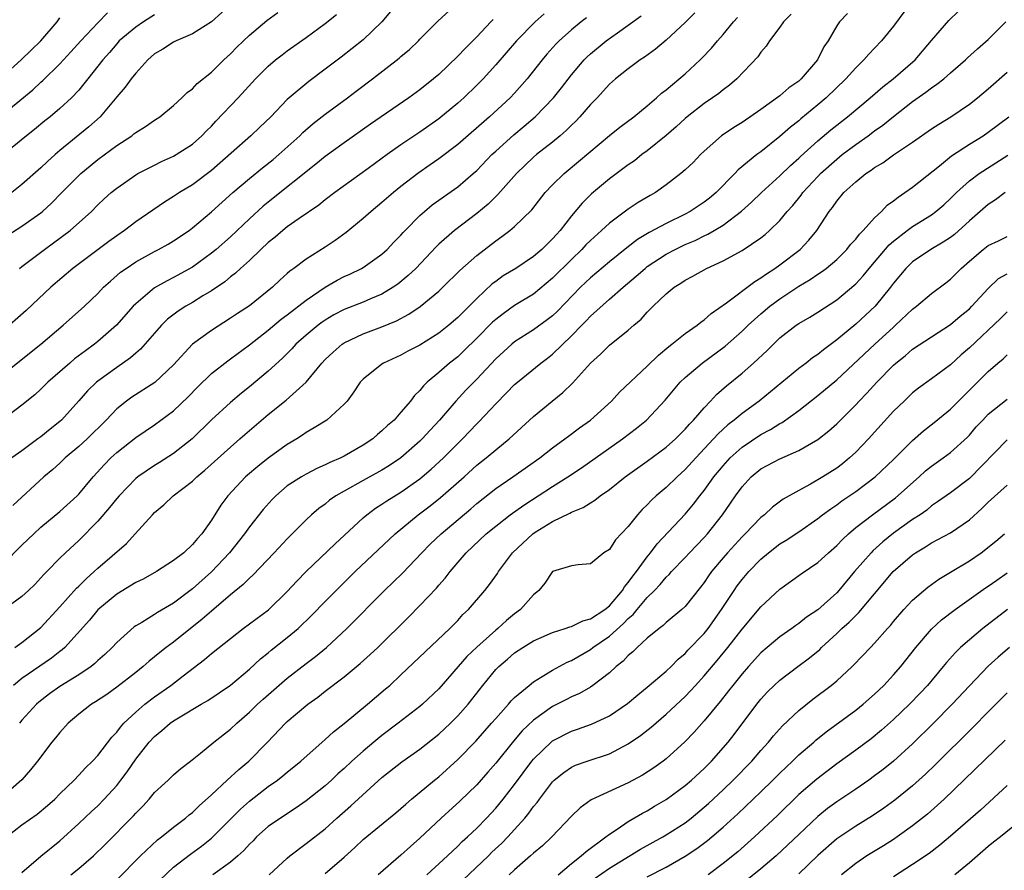
# Model space of a CAD drawing. Units: inches. Extents: x 2640000 to 2643000, y 1512000 to 1515000.
# Drawn here: x 2641673 to 2641777, y 1512155 to 1512245 of the extents above; entities that cross this region are included whole.
import ezdxf

# ---------------------------------------------------------------- set-up
doc = ezdxf.new("R2010")
doc.units = ezdxf.units.IN
doc.header["$MEASUREMENT"] = 0
doc.layers.add('LD26401512_2ft', color=72, linetype='Continuous')

msp = doc.modelspace()

# ---------------------------------------------------------------- linework, layer by layer
at = {"layer": 'LD26401512_2ft'}
for points, elevation in [([(2641669, 1512206.27), (2641674.98, 1512211), (2641677.36, 1512213), (2641679.59, 1512215), (2641681, 1512216.35), (2641681.62, 1512217), (2641682.34, 1512217.66), (2641683.41, 1512218.59), (2641683.98, 1512219), (2641685, 1512219.69), (2641687, 1512220.79), (2641687.41, 1512221), (2641688.43, 1512221.57), (2641689, 1512221.9), (2641690.64, 1512223), (2641691, 1512223.26), (2641693, 1512224.95), (2641695.27, 1512227), (2641697, 1512228.5), (2641698.38, 1512229.62), (2641699.51, 1512230.49), (2641700.12, 1512231), (2641702.32, 1512233), (2641702.65, 1512233.35), (2641703.73, 1512234.27), (2641705, 1512235.28), (2641707.35, 1512237), (2641708.29, 1512237.71), (2641709.99, 1512239), (2641712.82, 1512241.18), (2641713, 1512241.35), (2641713.89, 1512242.11), (2641714.85, 1512243), (2641715, 1512243.17), (2641716.9, 1512245.1), (2641719, 1512247.02)], 9468), ([(2641766.8, 1512247), (2641765, 1512244.57), (2641763.73, 1512243), (2641763, 1512242.24), (2641762.38, 1512241.62), (2641761.87, 1512241), (2641761, 1512240.16), (2641759.97, 1512239), (2641757.89, 1512237), (2641757, 1512236.25), (2641755.22, 1512234.78), (2641755, 1512234.58), (2641754.11, 1512233.89), (2641753, 1512232.92), (2641751, 1512231.31), (2641750.58, 1512231), (2641748.61, 1512229.39), (2641748.26, 1512229), (2641746.26, 1512227), (2641745.58, 1512226.42), (2641745, 1512225.98), (2641743.54, 1512225), (2641743, 1512224.71), (2641741, 1512223.72), (2641739.21, 1512222.79), (2641737.96, 1512222.04), (2641736.83, 1512221.17), (2641735, 1512219.7), (2641733, 1512218), (2641731.96, 1512217), (2641729.51, 1512214.49), (2641729, 1512214), (2641728.44, 1512213.56), (2641727, 1512212.51), (2641725, 1512211.24), (2641724.7, 1512211), (2641723, 1512209.47), (2641721, 1512207.32), (2641719.86, 1512206.14), (2641718.78, 1512205), (2641717.06, 1512203), (2641716.07, 1512201.93), (2641715.24, 1512201), (2641715, 1512200.76), (2641713, 1512199), (2641711.8, 1512198.2), (2641711, 1512197.71), (2641709, 1512196.62), (2641707, 1512195.5), (2641706.14, 1512195), (2641705.47, 1512194.53), (2641705, 1512194.12), (2641704.34, 1512193.66), (2641703.56, 1512193), (2641703, 1512192.48), (2641701, 1512190.47), (2641699.63, 1512189), (2641697.36, 1512186.64), (2641697, 1512186.32), (2641696.36, 1512185.64), (2641695, 1512184.54), (2641693, 1512182.83), (2641692.03, 1512181.97), (2641689, 1512179.57), (2641688.22, 1512179), (2641687.54, 1512178.46), (2641687, 1512178.01), (2641686.44, 1512177.56), (2641685.8, 1512177), (2641685, 1512176.36), (2641683, 1512174.8), (2641681.95, 1512174.05), (2641680.75, 1512173.25), (2641680.34, 1512173), (2641679, 1512171.95), (2641677.88, 1512171), (2641677, 1512170.03), (2641676.55, 1512169.45), (2641676.16, 1512169), (2641674.62, 1512167), (2641673.9, 1512166.1), (2641672.97, 1512165.03), (2641670.62, 1512163)], 9486), ([(2641695.19, 1512247), (2641692.99, 1512245.01), (2641691, 1512243.76), (2641689.28, 1512243), (2641689, 1512242.86), (2641687.87, 1512242.13), (2641687, 1512241.63), (2641686.28, 1512241), (2641685, 1512239.6), (2641684.53, 1512239), (2641683.89, 1512238.11), (2641683, 1512237.1), (2641681.25, 1512235), (2641680.07, 1512233.93), (2641677, 1512231.42), (2641676.51, 1512231), (2641675.71, 1512230.29), (2641675, 1512229.61), (2641673, 1512227.84), (2641671.92, 1512227)], 9460), ([(2641744.03, 1512245.97), (2641743, 1512244.96), (2641741, 1512243.08), (2641739.87, 1512242.13), (2641738.71, 1512241.29), (2641738.26, 1512241), (2641737, 1512240.07), (2641735.66, 1512239), (2641735, 1512238.42), (2641733.7, 1512237), (2641733, 1512236.28), (2641731.89, 1512235), (2641731.46, 1512234.54), (2641731, 1512234.11), (2641730.45, 1512233.55), (2641729.82, 1512233), (2641729, 1512232.32), (2641727.32, 1512231), (2641727, 1512230.73), (2641725.19, 1512229), (2641723.22, 1512226.78), (2641723, 1512226.57), (2641722.21, 1512225.79), (2641721, 1512224.8), (2641718.66, 1512223), (2641717, 1512221.55), (2641716.72, 1512221.28), (2641714.56, 1512219), (2641713.77, 1512218.23), (2641712.67, 1512217.33), (2641712.19, 1512217), (2641711, 1512216.28), (2641709.78, 1512215.78), (2641709, 1512215.44), (2641707, 1512214.66), (2641705.92, 1512214.08), (2641705, 1512213.54), (2641704.68, 1512213.32), (2641704.26, 1512213), (2641703, 1512211.96), (2641701.91, 1512211), (2641701.48, 1512210.52), (2641700.49, 1512209.52), (2641699, 1512208.14), (2641697, 1512206.49), (2641696.16, 1512205.84), (2641695, 1512204.86), (2641693, 1512203.01), (2641690.96, 1512201), (2641689, 1512199.46), (2641687.5, 1512198.5), (2641687, 1512198.19), (2641685.24, 1512197), (2641685, 1512196.81), (2641683.24, 1512195), (2641683, 1512194.72), (2641682.24, 1512193.76), (2641681, 1512192.32), (2641679, 1512190.29), (2641677.6, 1512189), (2641677, 1512188.41), (2641675.63, 1512187), (2641675.31, 1512186.69), (2641675, 1512186.33), (2641674.35, 1512185.65), (2641673.67, 1512185), (2641673, 1512184.39), (2641671, 1512182.95)], 9478), ([(2641671, 1512235.27), (2641674.14, 1512237.85), (2641675, 1512238.65), (2641675.19, 1512238.81), (2641677, 1512240.59), (2641678.16, 1512241.84), (2641679.2, 1512243), (2641681, 1512244.91), (2641682.04, 1512245.96)], 9456), ([(2641671, 1512187.79), (2641673, 1512189.78), (2641674.25, 1512191), (2641675, 1512191.68), (2641677, 1512193.35), (2641678.82, 1512195), (2641679, 1512195.18), (2641680.53, 1512197), (2641681.7, 1512198.3), (2641682.39, 1512199), (2641683, 1512199.58), (2641685, 1512201.15), (2641687, 1512202.5), (2641689, 1512203.96), (2641690.54, 1512205.46), (2641691.52, 1512206.48), (2641693, 1512207.9), (2641694.74, 1512209.26), (2641695, 1512209.44), (2641697, 1512210.92), (2641699, 1512212.49), (2641700.36, 1512213.64), (2641701, 1512214.1), (2641703, 1512215.66), (2641705, 1512217), (2641706.26, 1512217.74), (2641707, 1512218.13), (2641707.6, 1512218.4), (2641708.84, 1512219), (2641709, 1512219.1), (2641711, 1512220.51), (2641711.54, 1512221), (2641712.25, 1512221.75), (2641713, 1512222.51), (2641713.23, 1512222.77), (2641713.44, 1512223), (2641715, 1512224.57), (2641715.48, 1512225), (2641716.31, 1512225.69), (2641719, 1512227.61), (2641720.63, 1512229), (2641721, 1512229.34), (2641722.61, 1512231), (2641723, 1512231.37), (2641724.9, 1512233.1), (2641726, 1512234), (2641727.17, 1512235), (2641729.11, 1512237), (2641729.95, 1512238.05), (2641731, 1512239.42), (2641732.35, 1512241), (2641732.67, 1512241.33), (2641733, 1512241.63), (2641734.65, 1512243), (2641735.87, 1512243.87), (2641737, 1512244.65), (2641738.36, 1512245.64)], 9476), ([(2641687, 1512245.74), (2641685.83, 1512245), (2641685, 1512244.44), (2641683.27, 1512243), (2641683, 1512242.71), (2641682.22, 1512241.78), (2641681.52, 1512241), (2641681, 1512240.33), (2641679.94, 1512239), (2641679.54, 1512238.46), (2641679, 1512237.82), (2641678.24, 1512237), (2641677, 1512235.86), (2641675.97, 1512235), (2641675.42, 1512234.58), (2641674.33, 1512233.67), (2641673.48, 1512233), (2641671.03, 1512230.97)], 9458), ([(2641671.38, 1512159), (2641673, 1512160.28), (2641674.59, 1512161.41), (2641675.69, 1512162.31), (2641676.46, 1512163), (2641677, 1512163.55), (2641678.5, 1512165), (2641679, 1512165.51), (2641679.72, 1512166.28), (2641680.46, 1512167), (2641681, 1512167.59), (2641682.47, 1512169.53), (2641683, 1512170.06), (2641683.4, 1512170.6), (2641683.76, 1512171), (2641685, 1512172.16), (2641685.97, 1512173), (2641687, 1512173.8), (2641688.7, 1512175), (2641690.02, 1512176.02), (2641692.28, 1512177.72), (2641693, 1512178.37), (2641695, 1512179.96), (2641696.36, 1512181), (2641699.02, 1512182.98), (2641701, 1512184.89), (2641702, 1512186), (2641703, 1512187.01), (2641706.05, 1512189.95), (2641709, 1512192.66), (2641709.4, 1512193), (2641710.32, 1512193.68), (2641711, 1512194.11), (2641711.52, 1512194.48), (2641713, 1512195.38), (2641715, 1512196.78), (2641716.2, 1512197.8), (2641717.48, 1512199), (2641719, 1512200.53), (2641719.49, 1512201), (2641721, 1512202.59), (2641721.21, 1512202.79), (2641723, 1512204.7), (2641724.15, 1512205.85), (2641725, 1512206.73), (2641725.31, 1512207), (2641727.76, 1512209), (2641728.47, 1512209.53), (2641729, 1512209.96), (2641731, 1512211.89), (2641732.08, 1512213), (2641732.54, 1512213.46), (2641733, 1512213.95), (2641735, 1512215.75), (2641736.44, 1512217), (2641737.84, 1512218.16), (2641738.77, 1512219), (2641739, 1512219.18), (2641741, 1512220.5), (2641741.94, 1512221), (2641743, 1512221.51), (2641744.05, 1512221.95), (2641745, 1512222.44), (2641745.39, 1512222.61), (2641746.06, 1512223), (2641747, 1512223.57), (2641748.95, 1512225.05), (2641750.01, 1512225.99), (2641751.05, 1512227), (2641753, 1512228.77), (2641754.13, 1512229.87), (2641755, 1512230.62), (2641755.19, 1512230.81), (2641757, 1512232.44), (2641758.38, 1512233.62), (2641760.13, 1512235), (2641762.54, 1512237), (2641763.85, 1512238.15), (2641764.95, 1512239), (2641767.29, 1512241), (2641769, 1512243.04), (2641770.83, 1512245.17), (2641771.86, 1512246.14)], 9488), ([(2641671.49, 1512222.51), (2641673, 1512223.45), (2641675, 1512224.87), (2641675.16, 1512225), (2641676.12, 1512225.88), (2641677.2, 1512227), (2641679, 1512228.81), (2641679.21, 1512229), (2641680.18, 1512229.82), (2641681, 1512230.48), (2641683, 1512231.95), (2641684.59, 1512233), (2641684.82, 1512233.18), (2641685, 1512233.33), (2641686.03, 1512233.97), (2641687, 1512234.64), (2641687.56, 1512235), (2641689, 1512236.2), (2641689.88, 1512237), (2641690.44, 1512237.56), (2641691, 1512237.96), (2641691.49, 1512238.51), (2641693, 1512239.71), (2641694.29, 1512241), (2641695, 1512241.64), (2641695.67, 1512242.33), (2641697, 1512243.59), (2641698.85, 1512245.15), (2641700.01, 1512245.99)], 9462), ([(2641711.91, 1512246.09), (2641710.97, 1512245), (2641709, 1512243.13), (2641706.7, 1512241.3), (2641705, 1512240.01), (2641703.27, 1512238.73), (2641701.19, 1512237), (2641701, 1512236.83), (2641699.26, 1512235), (2641698.11, 1512233.89), (2641697.15, 1512233), (2641693, 1512229.33), (2641691, 1512227.83), (2641689.63, 1512227), (2641689, 1512226.57), (2641688.03, 1512225.97), (2641685, 1512223.9), (2641683.83, 1512223), (2641683, 1512222.43), (2641682.17, 1512221.83), (2641678.38, 1512219), (2641676.05, 1512217), (2641673.43, 1512214.57), (2641671.67, 1512213)], 9466), ([(2641728.13, 1512245.87), (2641727.17, 1512245), (2641725.18, 1512243), (2641723, 1512240.46), (2641721.67, 1512239), (2641721, 1512238.33), (2641719.63, 1512237), (2641719, 1512236.44), (2641717, 1512234.79), (2641715, 1512233.38), (2641713, 1512232.03), (2641711.54, 1512231), (2641709.53, 1512229.53), (2641706.02, 1512227), (2641705, 1512226.22), (2641704.33, 1512225.67), (2641702.25, 1512224.25), (2641701, 1512223.37), (2641700.54, 1512223), (2641699.72, 1512222.28), (2641699, 1512221.73), (2641698.21, 1512221), (2641697, 1512219.84), (2641696.06, 1512219), (2641695.52, 1512218.48), (2641695, 1512218.1), (2641694.41, 1512217.59), (2641693, 1512216.63), (2641692.09, 1512216.09), (2641691, 1512215.41), (2641690.28, 1512215), (2641689.5, 1512214.5), (2641688.37, 1512213.63), (2641687.74, 1512213), (2641685.52, 1512210.48), (2641685, 1512210.05), (2641684.45, 1512209.55), (2641683, 1512208.55), (2641681, 1512207.11), (2641680.86, 1512207), (2641679.92, 1512206.08), (2641679, 1512205.03), (2641677.18, 1512203), (2641677, 1512202.84), (2641675.97, 1512202.03), (2641675, 1512201.24), (2641674.68, 1512201), (2641673, 1512199.75), (2641671.93, 1512199)], 9472), ([(2641754.18, 1512245.82), (2641753.37, 1512245), (2641753, 1512244.44), (2641751.92, 1512243), (2641751.56, 1512242.44), (2641751, 1512241.81), (2641750.68, 1512241.32), (2641748.44, 1512239), (2641747.67, 1512238.33), (2641747, 1512237.85), (2641746.54, 1512237.46), (2641745.9, 1512237), (2641745, 1512236.39), (2641743.21, 1512235), (2641743, 1512234.82), (2641742.05, 1512233.95), (2641740.98, 1512233.02), (2641739, 1512231.41), (2641738.44, 1512231), (2641737.64, 1512230.36), (2641737, 1512229.93), (2641735, 1512228.45), (2641733.12, 1512226.88), (2641732.12, 1512225.88), (2641731, 1512224.54), (2641729.79, 1512223), (2641729.41, 1512222.59), (2641729, 1512222.12), (2641728.43, 1512221.57), (2641727.86, 1512221), (2641727, 1512220.26), (2641725.12, 1512219), (2641723.8, 1512218.2), (2641723, 1512217.63), (2641722.64, 1512217.36), (2641721, 1512215.83), (2641720.2, 1512215), (2641719.59, 1512214.41), (2641719, 1512213.8), (2641718.07, 1512213), (2641717, 1512212.16), (2641715, 1512210.91), (2641713.74, 1512210.26), (2641713, 1512209.84), (2641711.16, 1512209), (2641711, 1512208.89), (2641709, 1512207.31), (2641708.71, 1512207), (2641708.03, 1512205.97), (2641707.31, 1512205), (2641707, 1512204.66), (2641705.16, 1512203), (2641703.84, 1512202.16), (2641703, 1512201.68), (2641702.6, 1512201.4), (2641702, 1512201), (2641701, 1512200.4), (2641699, 1512198.98), (2641697.89, 1512198.11), (2641696.81, 1512197.19), (2641696.59, 1512197), (2641694.72, 1512195), (2641693.99, 1512194.01), (2641693, 1512192.43), (2641692, 1512191), (2641691.51, 1512190.49), (2641691, 1512189.85), (2641690.09, 1512189), (2641689, 1512188.16), (2641687.21, 1512187), (2641685.78, 1512186.22), (2641685, 1512185.84), (2641683, 1512184.63), (2641681, 1512182.97), (2641680.11, 1512181.89), (2641677.51, 1512179), (2641677.25, 1512178.75), (2641677, 1512178.58), (2641676.13, 1512177.87), (2641673, 1512175.73), (2641672.09, 1512175)], 9482), ([(2641760.12, 1512245.88), (2641759.3, 1512245), (2641759, 1512244.59), (2641758.08, 1512243), (2641757.64, 1512242.36), (2641756.98, 1512241), (2641755.26, 1512239), (2641755, 1512238.77), (2641753.96, 1512238.04), (2641753, 1512237.22), (2641751, 1512235.77), (2641749, 1512234.4), (2641748.13, 1512233.87), (2641746.82, 1512233), (2641745, 1512231.37), (2641744.61, 1512231), (2641743.83, 1512230.17), (2641743, 1512229.38), (2641742.56, 1512229), (2641741, 1512227.81), (2641739.86, 1512227), (2641739.31, 1512226.69), (2641738.05, 1512225.95), (2641737, 1512225.26), (2641735, 1512223.78), (2641734.18, 1512223), (2641733, 1512221.93), (2641732.53, 1512221.47), (2641732.11, 1512221), (2641731, 1512219.94), (2641729, 1512217.95), (2641727, 1512216.29), (2641725, 1512215.07), (2641723.78, 1512214.22), (2641723, 1512213.62), (2641722.68, 1512213.32), (2641721, 1512211.63), (2641719.68, 1512210.32), (2641719, 1512209.68), (2641718.13, 1512209), (2641717, 1512208.01), (2641715.78, 1512207), (2641715.39, 1512206.61), (2641715, 1512206.11), (2641714.43, 1512205.57), (2641714, 1512205), (2641713, 1512203.81), (2641712.27, 1512203), (2641711.58, 1512202.42), (2641711, 1512201.84), (2641710.54, 1512201.46), (2641710.02, 1512201), (2641709, 1512200.33), (2641707, 1512199.18), (2641706.64, 1512199), (2641705.49, 1512198.51), (2641705, 1512198.26), (2641704.13, 1512197.87), (2641703, 1512197.29), (2641702.49, 1512197), (2641701, 1512196.04), (2641699.78, 1512195), (2641699.39, 1512194.61), (2641698.45, 1512193.55), (2641697, 1512191.72), (2641696.49, 1512191), (2641694.9, 1512189), (2641693.01, 1512186.99), (2641691, 1512185.19), (2641689, 1512183.69), (2641687.3, 1512182.7), (2641687, 1512182.49), (2641685.64, 1512181.64), (2641685, 1512181.27), (2641684.84, 1512181.16), (2641683, 1512179.51), (2641682.52, 1512179), (2641681.74, 1512178.26), (2641681, 1512177.61), (2641680.69, 1512177.31), (2641680.3, 1512177), (2641679, 1512176.12), (2641677, 1512174.87), (2641675.9, 1512174.1), (2641674.77, 1512173.23), (2641674.53, 1512173), (2641673, 1512171.32), (2641672.72, 1512171)], 9484), ([(2641672.74, 1512219), (2641673, 1512219.21), (2641675.37, 1512221), (2641676.32, 1512221.68), (2641678.08, 1512223), (2641680.32, 1512225), (2641681, 1512225.69), (2641681.68, 1512226.32), (2641682.43, 1512227), (2641683, 1512227.46), (2641685, 1512228.86), (2641685.24, 1512229), (2641687, 1512229.9), (2641687.74, 1512230.26), (2641689, 1512230.83), (2641689.29, 1512231), (2641691, 1512232.12), (2641692, 1512233), (2641692.49, 1512233.51), (2641693, 1512234.01), (2641693.47, 1512234.53), (2641695.82, 1512237), (2641697.65, 1512239), (2641699, 1512240.35), (2641699.77, 1512241), (2641700.46, 1512241.54), (2641701, 1512241.95), (2641703, 1512243.35), (2641705, 1512244.84), (2641706.21, 1512245.79)], 9464), ([(2641670.65, 1512239), (2641672.91, 1512241), (2641673.96, 1512242.04), (2641675, 1512243.02), (2641676.7, 1512245), (2641677, 1512245.42)], 9454), ([(2641722.73, 1512245.27), (2641722.49, 1512245), (2641721, 1512243.43), (2641719.79, 1512242.21), (2641719, 1512241.38), (2641717, 1512239.47), (2641716.45, 1512239), (2641715, 1512237.85), (2641713.83, 1512237), (2641709.79, 1512234.21), (2641707, 1512232.26), (2641705, 1512230.8), (2641704.02, 1512229.98), (2641699, 1512226), (2641698.45, 1512225.55), (2641697, 1512224.21), (2641695, 1512222.33), (2641693.49, 1512221), (2641693, 1512220.59), (2641691, 1512219.13), (2641689, 1512218.02), (2641688.31, 1512217.69), (2641687, 1512216.94), (2641685, 1512215.27), (2641684.74, 1512215), (2641682.96, 1512213), (2641681, 1512211.27), (2641680.66, 1512211), (2641679.7, 1512210.3), (2641678.56, 1512209.44), (2641678.04, 1512209), (2641675.74, 1512207), (2641675, 1512206.26), (2641674.34, 1512205.66), (2641673, 1512204.56), (2641670.89, 1512203)], 9470), ([(2641732.57, 1512245.43), (2641732.02, 1512245), (2641731, 1512244.17), (2641729.7, 1512243), (2641729.35, 1512242.65), (2641728.4, 1512241.6), (2641727.9, 1512241), (2641726.32, 1512239), (2641725, 1512237.5), (2641724.53, 1512237), (2641722.33, 1512235), (2641719, 1512232.08), (2641717, 1512230.56), (2641716.09, 1512229.91), (2641714.77, 1512229), (2641713, 1512227.63), (2641712.21, 1512227), (2641711, 1512225.94), (2641709.85, 1512225), (2641709, 1512224.25), (2641707.21, 1512222.79), (2641706.06, 1512221.94), (2641705, 1512221.22), (2641703, 1512219.96), (2641701.71, 1512219), (2641701.28, 1512218.72), (2641701, 1512218.45), (2641700.23, 1512217.77), (2641699.44, 1512217), (2641697, 1512215.05), (2641695.75, 1512214.25), (2641695, 1512213.73), (2641693, 1512212.46), (2641691, 1512211), (2641689, 1512208.83), (2641687.03, 1512206.97), (2641684.59, 1512205.41), (2641684.03, 1512205), (2641683, 1512204.17), (2641681.89, 1512203), (2641679.87, 1512201), (2641679, 1512200.19), (2641677.57, 1512199), (2641677, 1512198.46), (2641676.24, 1512197.76), (2641675.32, 1512197), (2641672.02, 1512193.98)], 9474), ([(2641672.24, 1512179), (2641673, 1512179.52), (2641675, 1512181.12), (2641677, 1512183.28), (2641678.75, 1512185.25), (2641679, 1512185.48), (2641679.76, 1512186.24), (2641680.63, 1512187), (2641681, 1512187.36), (2641684.02, 1512189.98), (2641684.96, 1512191), (2641686.76, 1512193), (2641687, 1512193.24), (2641687.96, 1512194.04), (2641688.96, 1512195), (2641691, 1512196.56), (2641691.44, 1512197), (2641692.3, 1512197.7), (2641695, 1512200.13), (2641696.01, 1512201), (2641696.53, 1512201.47), (2641699, 1512203.57), (2641700.89, 1512205.11), (2641703, 1512207), (2641704.65, 1512209), (2641705, 1512209.37), (2641705.83, 1512210.17), (2641706.78, 1512211), (2641707, 1512211.15), (2641709, 1512212.09), (2641711, 1512212.84), (2641712.52, 1512213.48), (2641713.84, 1512214.16), (2641715.03, 1512214.97), (2641717, 1512216.59), (2641717.43, 1512217), (2641719.21, 1512218.79), (2641721, 1512220.37), (2641723, 1512221.91), (2641723.65, 1512222.35), (2641724.5, 1512223), (2641725, 1512223.42), (2641726.81, 1512225.19), (2641728.24, 1512227), (2641729, 1512227.8), (2641730.22, 1512229), (2641731.74, 1512230.26), (2641735, 1512233.02), (2641736.1, 1512233.9), (2641737.57, 1512235), (2641739, 1512236.15), (2641739.99, 1512237), (2641740.52, 1512237.48), (2641741, 1512237.85), (2641743, 1512239.54), (2641744.6, 1512241), (2641744.8, 1512241.2), (2641745.77, 1512242.23), (2641746.4, 1512243), (2641747, 1512243.68), (2641748.1, 1512245), (2641748.54, 1512245.46)], 9480), ([(2641673, 1512155.27), (2641675, 1512156.99), (2641677, 1512158.6), (2641679, 1512160.42), (2641680.32, 1512161.68), (2641681, 1512162.3), (2641681.69, 1512163), (2641683, 1512164.43), (2641683.45, 1512165), (2641684.11, 1512165.89), (2641685, 1512167.21), (2641686.42, 1512169), (2641687, 1512169.62), (2641687.77, 1512170.23), (2641688.63, 1512171), (2641689, 1512171.26), (2641689.69, 1512171.69), (2641691.9, 1512173), (2641692.6, 1512173.4), (2641695, 1512175.02), (2641697, 1512176.7), (2641698.19, 1512177.81), (2641699, 1512178.44), (2641699.3, 1512178.7), (2641701, 1512180.04), (2641702.14, 1512181), (2641703.6, 1512182.4), (2641705, 1512183.86), (2641706.57, 1512185.43), (2641708.18, 1512187), (2641712.39, 1512191), (2641714.82, 1512193), (2641716.07, 1512193.93), (2641717.19, 1512194.81), (2641719.66, 1512197), (2641721, 1512198.22), (2641722, 1512199), (2641723, 1512199.85), (2641724.44, 1512201), (2641727, 1512203.37), (2641728.96, 1512205), (2641730.1, 1512205.9), (2641731.1, 1512206.9), (2641733, 1512209), (2641734.06, 1512209.94), (2641735, 1512210.88), (2641737, 1512212.47), (2641737.59, 1512213), (2641738.35, 1512213.65), (2641739, 1512214.39), (2641739.61, 1512215), (2641741, 1512216.33), (2641741.83, 1512217), (2641742.56, 1512217.44), (2641743, 1512217.74), (2641743.82, 1512218.18), (2641745.24, 1512219), (2641747, 1512219.79), (2641749, 1512220.87), (2641751, 1512222.22), (2641751.44, 1512222.56), (2641751.92, 1512223), (2641753, 1512224.06), (2641753.77, 1512225), (2641754.36, 1512225.64), (2641755.26, 1512226.74), (2641755.43, 1512227), (2641757, 1512228.69), (2641757.3, 1512229), (2641759, 1512230.54), (2641759.59, 1512231), (2641761, 1512232.07), (2641762.32, 1512233), (2641763, 1512233.51), (2641763.88, 1512234.12), (2641765, 1512235.04), (2641767, 1512236.6), (2641768.41, 1512237.59), (2641769, 1512238.05), (2641769.58, 1512238.42), (2641770.29, 1512239), (2641771, 1512239.63), (2641772.6, 1512241), (2641772.8, 1512241.2), (2641773.85, 1512242.15), (2641775, 1512243.16), (2641776.85, 1512245)], 9490), ([(2641678.17, 1512155), (2641679, 1512155.67), (2641680.56, 1512157), (2641681.79, 1512158.21), (2641684.76, 1512161.24), (2641685, 1512161.52), (2641685.74, 1512162.26), (2641686.41, 1512163), (2641687, 1512163.71), (2641688.42, 1512165), (2641689, 1512165.55), (2641689.78, 1512166.22), (2641690.78, 1512167), (2641691.83, 1512167.83), (2641693.26, 1512169), (2641695, 1512170.36), (2641695.66, 1512171), (2641697, 1512172.16), (2641697.86, 1512173), (2641698.46, 1512173.54), (2641701, 1512175.75), (2641703, 1512177.31), (2641703.97, 1512178.03), (2641705.15, 1512179), (2641707.3, 1512181), (2641711.28, 1512185), (2641713.16, 1512186.84), (2641715.21, 1512189), (2641716.1, 1512189.9), (2641717.23, 1512191), (2641720.36, 1512193.64), (2641721, 1512194.2), (2641723, 1512195.76), (2641724.82, 1512197), (2641727.67, 1512199), (2641729, 1512200.06), (2641730.3, 1512201), (2641730.69, 1512201.31), (2641731.83, 1512202.17), (2641733, 1512203), (2641735.22, 1512205), (2641736.08, 1512205.92), (2641739, 1512208.68), (2641740.17, 1512209.83), (2641741.26, 1512210.74), (2641741.61, 1512211), (2641743, 1512212.11), (2641744.27, 1512213), (2641744.66, 1512213.34), (2641745, 1512213.56), (2641745.76, 1512214.24), (2641747.38, 1512215.38), (2641750.37, 1512217.63), (2641751, 1512217.99), (2641751.57, 1512218.43), (2641752.48, 1512219), (2641753, 1512219.37), (2641755.13, 1512221), (2641756.04, 1512221.96), (2641756.89, 1512223), (2641758.19, 1512225), (2641758.56, 1512225.44), (2641759, 1512226.1), (2641759.75, 1512227), (2641761, 1512228.14), (2641762.07, 1512229), (2641762.64, 1512229.36), (2641763, 1512229.64), (2641763.86, 1512230.14), (2641765, 1512230.97), (2641767, 1512232.31), (2641769, 1512233.71), (2641769.77, 1512234.23), (2641771.04, 1512235), (2641773, 1512236.34), (2641773.85, 1512237), (2641775, 1512237.96), (2641777, 1512239.7)], 9492), ([(2641683, 1512154.48), (2641685.51, 1512157), (2641687.3, 1512158.7), (2641687.71, 1512159), (2641689, 1512160.05), (2641690.26, 1512161), (2641690.65, 1512161.35), (2641691, 1512161.6), (2641691.7, 1512162.3), (2641693, 1512163.45), (2641694.65, 1512165), (2641695.88, 1512166.12), (2641696.96, 1512167), (2641698.92, 1512169), (2641700.82, 1512171), (2641701, 1512171.17), (2641703.17, 1512173), (2641704.23, 1512173.77), (2641705, 1512174.38), (2641707, 1512175.9), (2641708.71, 1512177.29), (2641709.76, 1512178.24), (2641710.55, 1512179), (2641713.8, 1512182.2), (2641715, 1512183.43), (2641716.74, 1512185.26), (2641717, 1512185.57), (2641717.68, 1512186.32), (2641718.18, 1512187), (2641719.9, 1512189), (2641722.01, 1512191), (2641723, 1512191.81), (2641724.54, 1512193), (2641725.97, 1512194.03), (2641729, 1512196), (2641730.61, 1512197), (2641732.05, 1512197.95), (2641736.38, 1512201), (2641737.85, 1512202.15), (2641738.92, 1512203), (2641740.89, 1512205.11), (2641742.49, 1512207), (2641743, 1512207.47), (2641744.8, 1512209), (2641747.21, 1512210.79), (2641749, 1512212.36), (2641749.66, 1512213), (2641751, 1512214.2), (2641751.95, 1512215), (2641753, 1512215.79), (2641755, 1512217.12), (2641756.19, 1512217.81), (2641757, 1512218.38), (2641757.38, 1512218.62), (2641757.87, 1512219), (2641759, 1512219.95), (2641760.06, 1512221), (2641760.47, 1512221.53), (2641761, 1512222.09), (2641761.39, 1512222.61), (2641761.79, 1512223), (2641763, 1512224.35), (2641763.71, 1512225), (2641764.34, 1512225.66), (2641765, 1512226.13), (2641765.47, 1512226.53), (2641766.2, 1512227), (2641767, 1512227.58), (2641769.83, 1512229.83), (2641771.12, 1512230.88), (2641773, 1512232.09), (2641774.47, 1512233), (2641775, 1512233.37), (2641777.15, 1512235)], 9494), ([(2641687.54, 1512154.46), (2641689, 1512155.81), (2641690.8, 1512157.2), (2641691.96, 1512158.04), (2641693, 1512158.86), (2641693.15, 1512159), (2641695.12, 1512161), (2641696.06, 1512161.94), (2641697, 1512162.78), (2641699, 1512164.31), (2641699.98, 1512165), (2641700.55, 1512165.45), (2641701, 1512165.84), (2641702.45, 1512167), (2641705, 1512169.28), (2641705.89, 1512170.11), (2641707, 1512170.98), (2641709.47, 1512173), (2641711.38, 1512174.62), (2641711.81, 1512175), (2641713, 1512176.1), (2641718.16, 1512181), (2641719, 1512181.86), (2641719.54, 1512182.46), (2641720.12, 1512183), (2641721.84, 1512185), (2641722.36, 1512185.64), (2641723.18, 1512186.82), (2641723.28, 1512187), (2641724.76, 1512189), (2641726.91, 1512191), (2641727.18, 1512191.18), (2641729, 1512192.3), (2641730.84, 1512193.16), (2641731, 1512193.26), (2641732.24, 1512193.76), (2641733, 1512194.26), (2641733.47, 1512194.53), (2641734.04, 1512195), (2641735, 1512195.68), (2641736.68, 1512197), (2641739, 1512198.64), (2641741, 1512200.13), (2641741.97, 1512201), (2641742.48, 1512201.52), (2641743, 1512202.02), (2641743.45, 1512202.55), (2641743.89, 1512203), (2641745, 1512204.3), (2641745.68, 1512205), (2641746.32, 1512205.68), (2641747.38, 1512206.62), (2641749, 1512207.94), (2641750.21, 1512209), (2641751.66, 1512210.34), (2641752.31, 1512211), (2641753, 1512211.66), (2641754.73, 1512213), (2641755, 1512213.19), (2641756.15, 1512213.85), (2641757, 1512214.37), (2641759, 1512215.69), (2641760.81, 1512217.19), (2641761, 1512217.38), (2641761.79, 1512218.21), (2641762.43, 1512219), (2641763, 1512219.65), (2641764.53, 1512221.47), (2641765, 1512221.88), (2641766.43, 1512223), (2641767, 1512223.42), (2641769, 1512224.66), (2641769.47, 1512225), (2641770.29, 1512225.71), (2641771, 1512226.36), (2641771.64, 1512227), (2641773, 1512228.25), (2641774.02, 1512229), (2641777.07, 1512230.93)], 9496), ([(2641776.77, 1512227), (2641775.77, 1512226.23), (2641775, 1512225.75), (2641773, 1512224), (2641771.42, 1512222.58), (2641771, 1512222.26), (2641770.25, 1512221.75), (2641768.94, 1512221), (2641767, 1512219.68), (2641766.3, 1512219), (2641765, 1512217.45), (2641764.67, 1512217), (2641763.04, 1512215), (2641761, 1512213.1), (2641759, 1512211.45), (2641757.59, 1512210.41), (2641757, 1512209.92), (2641756.45, 1512209.55), (2641755.77, 1512209), (2641755, 1512208.42), (2641750.81, 1512205), (2641749, 1512203.68), (2641748.19, 1512203), (2641747.52, 1512202.48), (2641746.47, 1512201.53), (2641746, 1512201), (2641744.12, 1512199), (2641743, 1512197.76), (2641742.16, 1512197), (2641741, 1512195.87), (2641739.95, 1512195), (2641739.46, 1512194.54), (2641739, 1512194.05), (2641738.46, 1512193.54), (2641737.96, 1512193), (2641737, 1512191.77), (2641735.66, 1512190.34), (2641735, 1512189.35), (2641734.43, 1512189), (2641733, 1512187.84), (2641731.72, 1512187.72), (2641731, 1512187.6), (2641729, 1512187), (2641728.2, 1512185.8), (2641727.55, 1512185), (2641727, 1512184.55), (2641725.63, 1512183), (2641725, 1512182.55), (2641724.14, 1512181.86), (2641723.21, 1512181), (2641723, 1512180.84), (2641721, 1512179.02), (2641719.97, 1512178.03), (2641717, 1512174.65), (2641715.27, 1512173), (2641715, 1512172.77), (2641712.72, 1512171), (2641711, 1512169.71), (2641710.13, 1512169), (2641709, 1512168.05), (2641707.82, 1512167), (2641707, 1512166.23), (2641706.35, 1512165.65), (2641705.67, 1512165), (2641705, 1512164.4), (2641703, 1512162.8), (2641701.94, 1512162.06), (2641700.3, 1512161), (2641699, 1512160.09), (2641697.77, 1512159), (2641697.39, 1512158.61), (2641697, 1512158.24), (2641696.42, 1512157.58), (2641695.77, 1512157), (2641695, 1512156.35), (2641693.15, 1512155)], 9498), ([(2641699.09, 1512155), (2641701, 1512156.76), (2641701.28, 1512157), (2641703, 1512158.3), (2641705, 1512159.87), (2641706.24, 1512161), (2641707.71, 1512162.29), (2641711, 1512165.27), (2641713.08, 1512166.92), (2641715, 1512168.25), (2641717, 1512169.84), (2641718.22, 1512171), (2641719, 1512171.79), (2641720.08, 1512173), (2641720.49, 1512173.51), (2641721.63, 1512175), (2641723, 1512176.66), (2641723.34, 1512177), (2641724.25, 1512177.75), (2641725, 1512178.43), (2641725.86, 1512179), (2641727, 1512179.7), (2641729, 1512180.56), (2641730.35, 1512181), (2641730.82, 1512181.18), (2641731, 1512181.22), (2641732.19, 1512181.81), (2641733, 1512182.01), (2641734.52, 1512183), (2641735, 1512183.39), (2641736.38, 1512185), (2641736.6, 1512185.4), (2641737, 1512185.84), (2641737.47, 1512186.53), (2641737.85, 1512187), (2641739, 1512188.57), (2641739.35, 1512189), (2641740.05, 1512189.95), (2641743, 1512193.07), (2641743.88, 1512194.12), (2641744.54, 1512195), (2641745, 1512195.56), (2641746.02, 1512197), (2641747, 1512198.18), (2641747.75, 1512199), (2641749, 1512200.13), (2641751, 1512201.47), (2641752.01, 1512201.99), (2641753, 1512202.63), (2641753.25, 1512202.75), (2641755, 1512204.02), (2641757, 1512205.57), (2641759, 1512207.25), (2641763.03, 1512211), (2641765, 1512212.81), (2641765.22, 1512213), (2641767, 1512214.69), (2641767.42, 1512215), (2641769, 1512216.36), (2641770.52, 1512217.48), (2641771, 1512217.86), (2641771.58, 1512218.42), (2641772.13, 1512219), (2641773, 1512219.77), (2641774.44, 1512221), (2641775, 1512221.43), (2641776.09, 1512221.91), (2641777, 1512222.37)], 9500), ([(2641705, 1512155.13), (2641707, 1512156.87), (2641708.12, 1512157.88), (2641709, 1512158.74), (2641712.46, 1512161.54), (2641713, 1512162.01), (2641713.52, 1512162.48), (2641714.12, 1512163), (2641716.55, 1512165), (2641717, 1512165.35), (2641719, 1512167.16), (2641720.89, 1512169.11), (2641722.57, 1512171), (2641723, 1512171.51), (2641724.34, 1512173), (2641724.64, 1512173.36), (2641725, 1512173.72), (2641726.52, 1512175), (2641727, 1512175.38), (2641727.92, 1512175.92), (2641729, 1512176.6), (2641730.55, 1512177.45), (2641731, 1512177.64), (2641733, 1512178.8), (2641733.25, 1512179), (2641735, 1512180.18), (2641736.49, 1512181.51), (2641737, 1512182.05), (2641737.52, 1512182.48), (2641737.94, 1512183), (2641739, 1512184.26), (2641739.76, 1512185), (2641740.37, 1512185.63), (2641741, 1512186.4), (2641741.31, 1512186.69), (2641741.57, 1512187), (2641743, 1512188.5), (2641743.45, 1512189), (2641745, 1512190.6), (2641745.36, 1512191), (2641746.95, 1512193), (2641747.79, 1512194.21), (2641748.31, 1512195), (2641749, 1512195.96), (2641749.97, 1512197), (2641751, 1512197.83), (2641753, 1512198.92), (2641755, 1512199.78), (2641757, 1512200.94), (2641758.15, 1512201.85), (2641759, 1512202.6), (2641761, 1512204.6), (2641761.36, 1512205), (2641762.17, 1512205.83), (2641763.24, 1512207), (2641765, 1512208.79), (2641765.23, 1512209), (2641766.22, 1512209.78), (2641767, 1512210.46), (2641771, 1512213.09), (2641772.03, 1512213.97), (2641773, 1512214.74), (2641773.26, 1512215), (2641775, 1512216.89), (2641776.08, 1512217.92), (2641777, 1512218.43)], 9502), ([(2641777, 1512214.4), (2641776.3, 1512213.7), (2641773, 1512210.6), (2641772.14, 1512209.86), (2641771, 1512208.81), (2641769, 1512207.33), (2641767.64, 1512206.36), (2641767, 1512205.85), (2641766.1, 1512205), (2641765, 1512203.92), (2641762.34, 1512201), (2641761, 1512199.6), (2641760.36, 1512199), (2641759.61, 1512198.39), (2641759, 1512197.93), (2641757.54, 1512197), (2641756.23, 1512196.23), (2641755, 1512195.57), (2641753.36, 1512194.64), (2641752.21, 1512193.79), (2641751.39, 1512193), (2641751, 1512192.7), (2641749.35, 1512191), (2641749, 1512190.66), (2641747.46, 1512189), (2641747, 1512188.47), (2641745.77, 1512187), (2641745.45, 1512186.55), (2641745, 1512185.86), (2641744.63, 1512185.37), (2641743, 1512183.32), (2641742.66, 1512183), (2641741, 1512181.62), (2641740.69, 1512181.31), (2641740.25, 1512181), (2641739, 1512179.99), (2641737.92, 1512179), (2641737.47, 1512178.53), (2641737, 1512178.16), (2641736.45, 1512177.55), (2641735.73, 1512177), (2641735, 1512176.33), (2641733.27, 1512175), (2641733, 1512174.82), (2641731.85, 1512174.15), (2641731, 1512173.78), (2641730.49, 1512173.51), (2641729, 1512172.76), (2641727, 1512171.34), (2641725.8, 1512170.2), (2641724.88, 1512169.12), (2641723, 1512166.78), (2641722.17, 1512165.83), (2641721, 1512164.52), (2641719.21, 1512162.79), (2641717.23, 1512161), (2641715, 1512158.87), (2641714.01, 1512157.99), (2641713, 1512157.07), (2641710.58, 1512155)], 9504), ([(2641715.74, 1512155), (2641717.91, 1512157), (2641719, 1512158.04), (2641719.47, 1512158.53), (2641720.01, 1512159), (2641721, 1512159.94), (2641722.03, 1512161), (2641723, 1512162.03), (2641723.8, 1512163), (2641725, 1512164.54), (2641726.82, 1512167), (2641727, 1512167.22), (2641728.92, 1512169.08), (2641729, 1512169.14), (2641731, 1512170.17), (2641731.63, 1512170.37), (2641733.1, 1512170.9), (2641735, 1512171.78), (2641736.91, 1512173.09), (2641737.99, 1512174.01), (2641739, 1512174.82), (2641741, 1512176.51), (2641741.52, 1512177), (2641742.25, 1512177.75), (2641743, 1512178.36), (2641743.3, 1512178.7), (2641745, 1512180.47), (2641745.43, 1512181), (2641746.85, 1512183), (2641748.16, 1512185), (2641748.5, 1512185.5), (2641749, 1512186.16), (2641749.71, 1512187), (2641751, 1512188.33), (2641751.79, 1512189), (2641753, 1512189.93), (2641753.67, 1512190.33), (2641755, 1512191.21), (2641757, 1512192.59), (2641757.51, 1512193), (2641758.36, 1512193.64), (2641759, 1512194.06), (2641759.54, 1512194.46), (2641761, 1512195.45), (2641763.07, 1512197), (2641765, 1512198.82), (2641767, 1512200.82), (2641768.16, 1512201.84), (2641769.28, 1512202.72), (2641771, 1512204.16), (2641775, 1512208.12), (2641776, 1512209), (2641776.55, 1512209.45), (2641777, 1512209.89)], 9506), ([(2641719.55, 1512154.45), (2641722.23, 1512157), (2641722.61, 1512157.39), (2641723.65, 1512158.36), (2641724.27, 1512159), (2641725, 1512159.8), (2641726.08, 1512161), (2641726.5, 1512161.5), (2641727, 1512162.21), (2641727.37, 1512162.63), (2641727.62, 1512163), (2641729, 1512164.82), (2641729.18, 1512165), (2641730.18, 1512165.82), (2641731, 1512166.38), (2641731.43, 1512166.57), (2641732.64, 1512167), (2641735, 1512167.78), (2641737, 1512168.83), (2641738.3, 1512169.7), (2641739.41, 1512170.59), (2641741, 1512171.96), (2641743, 1512173.84), (2641743.57, 1512174.43), (2641744.08, 1512175), (2641745, 1512175.99), (2641746.38, 1512177.62), (2641747.52, 1512179), (2641749, 1512180.93), (2641751, 1512183.27), (2641753, 1512185.14), (2641755.24, 1512186.76), (2641757, 1512187.95), (2641758.12, 1512189), (2641759, 1512189.77), (2641759.6, 1512190.4), (2641760.24, 1512191), (2641761, 1512191.64), (2641762.77, 1512193), (2641765.21, 1512194.79), (2641767.7, 1512197), (2641768.38, 1512197.62), (2641769, 1512198.13), (2641770.24, 1512199), (2641771, 1512199.56), (2641772.8, 1512201.2), (2641773, 1512201.4), (2641773.73, 1512202.27), (2641774.41, 1512203), (2641775, 1512203.6), (2641777, 1512205.21)], 9508), ([(2641777, 1512200.89), (2641773, 1512196.82), (2641771, 1512195.32), (2641769.65, 1512194.35), (2641769, 1512193.93), (2641768.5, 1512193.5), (2641767.79, 1512193), (2641767, 1512192.49), (2641765, 1512191.05), (2641763.86, 1512190.14), (2641762.8, 1512189.2), (2641762.62, 1512189), (2641760.89, 1512187), (2641759.21, 1512185), (2641759, 1512184.77), (2641757, 1512182.97), (2641755.82, 1512182.18), (2641755, 1512181.53), (2641754.68, 1512181.32), (2641754.25, 1512181), (2641753, 1512180.12), (2641751, 1512178.42), (2641749.7, 1512177), (2641749, 1512176.21), (2641748.02, 1512175), (2641747.59, 1512174.41), (2641746.7, 1512173.3), (2641745, 1512171.24), (2641743.94, 1512170.06), (2641742.96, 1512169.04), (2641741, 1512167.25), (2641740.67, 1512167), (2641739.7, 1512166.3), (2641738.48, 1512165.52), (2641737, 1512164.7), (2641733.08, 1512162.92), (2641731.92, 1512162.08), (2641731, 1512161.18), (2641728.91, 1512159), (2641727.93, 1512158.07), (2641727, 1512157.3), (2641726.68, 1512157), (2641725, 1512155.54), (2641724.41, 1512155)], 9510), ([(2641729.58, 1512155), (2641731, 1512156.2), (2641732.04, 1512157), (2641732.54, 1512157.46), (2641734.64, 1512159), (2641735, 1512159.29), (2641735.82, 1512159.82), (2641737, 1512160.63), (2641738.5, 1512161.5), (2641739, 1512161.77), (2641739.76, 1512162.24), (2641741, 1512162.95), (2641743, 1512164.43), (2641743.66, 1512165), (2641745, 1512166.24), (2641745.38, 1512166.62), (2641745.77, 1512167), (2641747.55, 1512169), (2641748.19, 1512169.81), (2641750.56, 1512173), (2641751, 1512173.55), (2641751.7, 1512174.3), (2641752.41, 1512175), (2641753, 1512175.54), (2641754.91, 1512177), (2641756.11, 1512177.89), (2641757.2, 1512178.8), (2641757.4, 1512179), (2641759, 1512180.46), (2641759.55, 1512181), (2641760.32, 1512181.68), (2641761, 1512182.38), (2641761.32, 1512182.68), (2641763, 1512184.64), (2641764.97, 1512187), (2641767, 1512188.79), (2641767.3, 1512189), (2641768.37, 1512189.63), (2641769, 1512190.04), (2641771, 1512191.11), (2641773, 1512192.47), (2641774.33, 1512193.67), (2641775, 1512194.34), (2641777, 1512196.13)], 9512), ([(2641733.41, 1512154.59), (2641735, 1512155.71), (2641738.28, 1512157.72), (2641740.64, 1512159), (2641741, 1512159.21), (2641743, 1512160.5), (2641743.63, 1512161), (2641745, 1512162.14), (2641745.45, 1512162.55), (2641747, 1512163.99), (2641748.06, 1512165), (2641750.03, 1512167), (2641751, 1512168.11), (2641751.8, 1512169), (2641752.33, 1512169.67), (2641753.27, 1512170.73), (2641755, 1512172.36), (2641756.47, 1512173.53), (2641758.42, 1512175), (2641759, 1512175.49), (2641760.62, 1512177), (2641760.82, 1512177.18), (2641762.55, 1512179), (2641763, 1512179.45), (2641764.37, 1512181), (2641764.67, 1512181.33), (2641765, 1512181.74), (2641766.08, 1512183), (2641767, 1512183.99), (2641768.63, 1512185.37), (2641769.78, 1512186.22), (2641771, 1512186.93), (2641773, 1512188.14), (2641774.24, 1512189), (2641775.78, 1512190.22), (2641776.72, 1512191)], 9514), ([(2641739, 1512154.81), (2641741, 1512155.82), (2641743, 1512156.96), (2641744.23, 1512157.77), (2641745.37, 1512158.63), (2641745.82, 1512159), (2641747, 1512160.02), (2641748.56, 1512161.44), (2641751, 1512163.78), (2641752.26, 1512165), (2641753, 1512165.74), (2641754.33, 1512167), (2641755, 1512167.66), (2641756.57, 1512169), (2641756.79, 1512169.21), (2641757.9, 1512170.1), (2641761, 1512172.38), (2641761.78, 1512173), (2641763, 1512174.07), (2641763.97, 1512175), (2641765, 1512176.1), (2641765.77, 1512177), (2641767.34, 1512179), (2641769, 1512180.94), (2641770.07, 1512181.93), (2641771.5, 1512183), (2641774.71, 1512185.29), (2641775, 1512185.48), (2641775.89, 1512186.11), (2641777, 1512186.87)], 9516), ([(2641777.01, 1512182.99), (2641774.43, 1512181), (2641773, 1512179.82), (2641772.07, 1512179), (2641771.53, 1512178.47), (2641770.58, 1512177.42), (2641770.25, 1512177), (2641768.57, 1512175), (2641767.81, 1512174.19), (2641766.67, 1512173), (2641765, 1512171.39), (2641763.74, 1512170.26), (2641762.63, 1512169.37), (2641761, 1512168.16), (2641759, 1512166.71), (2641756.89, 1512165.11), (2641755, 1512163.47), (2641752.73, 1512161.27), (2641750.33, 1512159), (2641748.56, 1512157.44), (2641747, 1512156.19), (2641745.44, 1512155)], 9518), ([(2641777.23, 1512179), (2641776.03, 1512177.97), (2641774.99, 1512177.01), (2641773, 1512174.94), (2641771.2, 1512173), (2641769.21, 1512171), (2641767, 1512168.83), (2641765, 1512167), (2641763.89, 1512166.11), (2641763, 1512165.44), (2641762.38, 1512165), (2641761, 1512164.06), (2641759, 1512162.72), (2641758.01, 1512161.99), (2641757, 1512161.17), (2641755, 1512159.28), (2641753.84, 1512158.16), (2641752.6, 1512157), (2641751, 1512155.64), (2641748.42, 1512153.58)], 9520), ([(2641777, 1512174.21), (2641775, 1512172.22), (2641773.4, 1512170.6), (2641769.38, 1512166.62), (2641768.37, 1512165.63), (2641767, 1512164.39), (2641765.13, 1512162.87), (2641763.96, 1512162.04), (2641762.77, 1512161.23), (2641761, 1512160.15), (2641759, 1512158.82), (2641757, 1512157.06), (2641755, 1512155.12)], 9522), ([(2641776.79, 1512169.21), (2641770.33, 1512163), (2641769.65, 1512162.35), (2641768.58, 1512161.42), (2641767, 1512160.16), (2641765.37, 1512159), (2641765, 1512158.75), (2641763.93, 1512158.07), (2641762.19, 1512157), (2641761, 1512156.21), (2641759.49, 1512155)], 9524), ([(2641777, 1512164.45), (2641774.16, 1512161.84), (2641771, 1512159.07), (2641769.88, 1512158.12), (2641768.74, 1512157.26), (2641767, 1512156.09), (2641765, 1512154.8)], 9526), ([(2641778.72, 1512161), (2641776.29, 1512159), (2641775.56, 1512158.44), (2641775, 1512157.99), (2641773, 1512156.28), (2641771.48, 1512155)], 9528)]:
    msp.add_lwpolyline(points, dxfattribs=dict(at, elevation=elevation))

doc.saveas('drawing.dxf')
